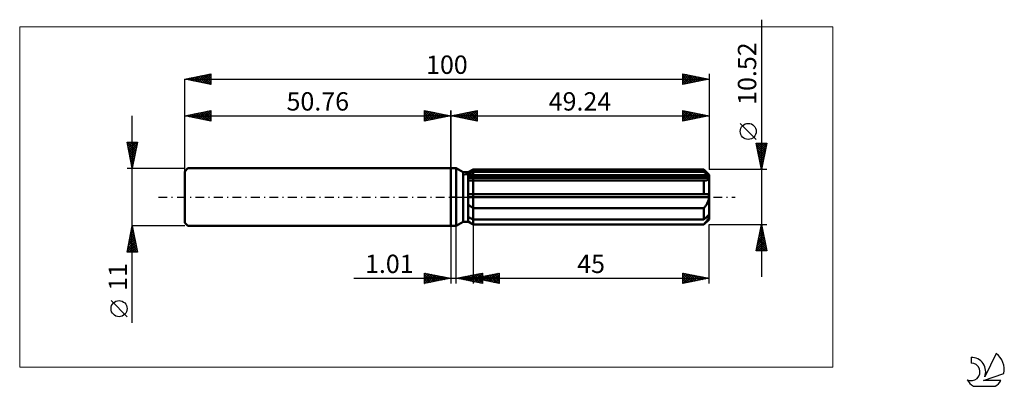
# Model space of a CAD drawing. Units: millimetres. Extents: x -82 to 106, y -36 to 34.
import ezdxf
from ezdxf.enums import TextEntityAlignment as Align

# ---------------------------------------------------------------- set-up
doc = ezdxf.new("R2010")
doc.units = ezdxf.units.MM
doc.header["$LTSCALE"] = 4.15
doc.linetypes.add('LONGDASH_DASH', pattern=[0.85, 0.4, -0.2, 0.05, -0.2])
for name, color, linetype in [('1', 4, 'CONTINUOUS'), ('2', 7, 'CONTINUOUS'), ('4', 2, 'LONGDASH_DASH'), ('CUT', 1, 'CONTINUOUS'), ('INFTOTAL', 9, 'CONTINUOUS'), ('NOCUT', 7, 'CONTINUOUS'), ('SK1', 4, 'CONTINUOUS'), ('SK2', 7, 'CONTINUOUS'), ('SK4', 2, 'LONGDASH_DASH'), ('SK6', 5, 'CONTINUOUS')]:
    doc.layers.add(name, color=color, linetype=linetype)
doc.styles.get("Standard").update_dxf_attribs({"font": 'Monospac821 BT'})

msp = doc.modelspace()

# ---------------------------------------------------------------- linework, layer by layer
at = {"layer": '1', "color": 4, "linetype": 'CONTINUOUS', "lineweight": 50}
for p, q in [((0, 5.5), (1, 5.5)), ((0, -5.5), (0, 5.5)), ((2.33, 4.73), (1, 5.5)), ((1, -5.5), (1, 5.5)), ((2.33, 4.73), (3.33, 4.73)), ((2.33, -4.73), (2.33, 4.73)), ((3.33, 4.73), (4.24, 5.26)), ((3.33, 4.73), (4.24, 5.26)), ((3.33, -4.73), (3.33, 4.73)), ((3.33, 4.34), (3.45, 4.4)), ((3.33, 4.34), (3.45, 4.4)), ((3.33, 3.95), (49.21, 3.95)), ((3.45, 4.4), (3.58, 4.46)), ((3.45, 4.4), (3.58, 4.46)), ((3.58, 4.46), (3.71, 4.53)), ((3.58, 4.46), (3.71, 4.53)), ((3.71, 4.53), (3.84, 4.59)), ((3.71, 4.53), (3.84, 4.59)), ((3.84, 4.59), (3.97, 4.66)), ((3.84, 4.59), (3.97, 4.66)), ((3.97, 4.66), (4.1, 4.73)), ((3.97, 4.66), (4.1, 4.73)), ((4.1, 4.73), (4.24, 4.8)), ((4.1, 4.73), (4.24, 4.8)), ((4.24, 5.26), (48.24, 5.26)), ((4.24, 4.8), (4.24, 5.26)), ((4.24, 4.8), (4.24, 5.26)), ((4.24, 4.8), (48.24, 4.8)), ((4.24, 3.95), (4.24, 4.8)), ((4.24, 3.69), (4.24, 3.95)), ((49.24, 4.26), (48.24, 5.26)), ((48.24, 4.8), (48.24, 5.26)), ((48.39, 4.66), (48.24, 4.8)), ((48.54, 4.54), (48.39, 4.66)), ((48.68, 4.41), (48.54, 4.54)), ((48.82, 4.29), (48.68, 4.41)), ((48.95, 4.18), (48.82, 4.29)), ((49.08, 4.06), (48.95, 4.18)), ((49.21, 3.95), (49.08, 4.06)), ((49.22, 3.91), (49.21, 3.95)), ((49.22, 3.88), (49.22, 3.91)), ((49.23, 3.84), (49.22, 3.88)), ((49.23, 3.8), (49.23, 3.84)), ((49.24, 3.76), (49.23, 3.8)), ((49.24, -4.26), (49.24, 4.26)), ((49.24, 3.73), (49.24, 3.76)), ((3.33, 3.69), (49.24, 3.69)), ((3.33, 3.69), (49.24, 3.69)), ((3.45, 3.17), (3.33, 3.19)), ((3.45, 3.17), (3.33, 3.19)), ((3.57, 3.16), (3.45, 3.17)), ((3.57, 3.16), (3.45, 3.17)), ((3.7, 3.15), (3.57, 3.16)), ((3.7, 3.15), (3.57, 3.16)), ((3.83, 3.14), (3.7, 3.15)), ((3.83, 3.14), (3.7, 3.15)), ((3.97, 3.13), (3.83, 3.14)), ((3.97, 3.13), (3.83, 3.14)), ((4.1, 3.13), (3.97, 3.13)), ((4.1, 3.13), (3.97, 3.13)), ((4.24, 3.13), (4.1, 3.13)), ((4.24, 3.13), (4.1, 3.13)), ((4.24, -5.26), (4.24, 3.69)), ((4.24, 3.13), (48.24, 3.13)), ((48.24, 3.13), (48.35, 3.13)), ((48.24, 0.53), (48.24, 3.13)), ((48.35, 3.13), (48.45, 3.13)), ((48.45, 3.13), (48.55, 3.15)), ((48.55, 3.15), (48.65, 3.16)), ((48.65, 3.16), (48.74, 3.18)), ((48.74, 3.18), (48.82, 3.21)), ((48.82, 3.21), (48.9, 3.24)), ((48.9, 3.24), (48.97, 3.27)), ((48.97, 3.27), (49.04, 3.32)), ((49.04, 3.32), (49.1, 3.36)), ((49.1, 3.36), (49.15, 3.41)), ((49.15, 3.41), (49.19, 3.47)), ((49.19, 3.47), (49.22, 3.54)), ((49.22, 3.54), (49.23, 3.61)), ((49.23, 3.61), (49.24, 3.69)), ((49.24, 3.69), (49.24, 3.73)), ((3.33, 0.53), (49.21, 0.53)), ((3.33, 0), (49.24, 0)), ((49.22, 0.45), (49.21, 0.53)), ((49.22, 0.38), (49.22, 0.45)), ((49.23, 0.3), (49.22, 0.38)), ((49.23, 0.23), (49.23, 0.3)), ((49.24, 0.15), (49.23, 0.23)), ((49.24, 0.08), (49.24, 0.15)), ((49.24, 0), (49.24, 0.08)), ((3.45, -1.54), (3.33, -1.43)), ((3.45, -1.54), (3.33, -1.43)), ((3.57, -1.64), (3.45, -1.54)), ((3.57, -1.64), (3.45, -1.54)), ((3.7, -1.74), (3.57, -1.64)), ((3.7, -1.74), (3.57, -1.64)), ((3.83, -1.83), (3.7, -1.74)), ((3.83, -1.83), (3.7, -1.74)), ((3.97, -1.92), (3.83, -1.83)), ((3.97, -1.92), (3.83, -1.83)), ((48.35, -1.98), (48.45, -1.86)), ((48.45, -1.86), (48.55, -1.74)), ((48.55, -1.74), (48.65, -1.61)), ((48.65, -1.61), (48.74, -1.48)), ((48.74, -1.48), (48.82, -1.35)), ((48.82, -1.35), (48.9, -1.21)), ((48.9, -1.21), (48.97, -1.07)), ((48.97, -1.07), (49.04, -0.93)), ((49.04, -0.93), (49.1, -0.78)), ((49.1, -0.78), (49.15, -0.63)), ((49.15, -0.63), (49.19, -0.48)), ((49.19, -0.48), (49.22, -0.32)), ((49.22, -0.32), (49.23, -0.16)), ((49.23, -0.16), (49.24, 0)), ((4.1, -2.01), (3.97, -1.92)), ((4.1, -2.01), (3.97, -1.92)), ((4.24, -2.1), (4.1, -2.01)), ((4.24, -2.1), (4.1, -2.01)), ((4.24, -2.1), (48.24, -2.1)), ((48.24, -2.1), (48.35, -1.98)), ((48.24, -4.27), (48.24, -2.1)), ((48.82, -3.77), (48.95, -3.65)), ((48.95, -3.65), (49.08, -3.54)), ((49.08, -3.54), (49.21, -3.43)), ((49.22, -3.46), (49.21, -3.43)), ((49.22, -3.5), (49.22, -3.46)), ((49.23, -3.54), (49.22, -3.5)), ((49.23, -3.58), (49.23, -3.54)), ((49.24, -3.61), (49.23, -3.58)), ((49.23, -3.77), (49.24, -3.69)), ((49.24, -3.65), (49.24, -3.61)), ((49.24, -3.69), (49.24, -3.65)), ((0, -5.5), (1, -5.5)), ((1, -5.5), (2.33, -4.73)), ((2.33, -4.73), (3.33, -4.73)), ((3.45, -3.87), (3.33, -3.81)), ((3.45, -3.87), (3.33, -3.81)), ((3.45, -4.71), (3.33, -4.62)), ((3.45, -4.71), (3.33, -4.62)), ((4.24, -5.26), (3.33, -4.73)), ((4.24, -5.26), (3.33, -4.73)), ((3.58, -3.94), (3.45, -3.87)), ((3.58, -3.94), (3.45, -3.87)), ((3.57, -4.8), (3.45, -4.71)), ((3.57, -4.8), (3.45, -4.71)), ((3.7, -4.88), (3.57, -4.8)), ((3.7, -4.88), (3.57, -4.8)), ((3.71, -4), (3.58, -3.94)), ((3.71, -4), (3.58, -3.94)), ((3.83, -4.97), (3.7, -4.88)), ((3.83, -4.97), (3.7, -4.88)), ((3.84, -4.07), (3.71, -4)), ((3.84, -4.07), (3.71, -4)), ((3.97, -5.05), (3.83, -4.97)), ((3.97, -5.05), (3.83, -4.97)), ((3.97, -4.13), (3.84, -4.07)), ((3.97, -4.13), (3.84, -4.07)), ((4.1, -4.2), (3.97, -4.13)), ((4.1, -4.2), (3.97, -4.13)), ((4.1, -5.14), (3.97, -5.05)), ((4.1, -5.14), (3.97, -5.05)), ((4.24, -4.27), (4.1, -4.2)), ((4.24, -4.27), (4.1, -4.2)), ((4.24, -5.23), (4.1, -5.14)), ((4.24, -5.23), (4.1, -5.14)), ((4.24, -4.27), (48.24, -4.27)), ((4.24, -5.23), (48.24, -5.23)), ((4.24, -5.26), (48.24, -5.26)), ((48.24, -4.27), (48.39, -4.14)), ((48.24, -5.26), (49.24, -4.26)), ((48.24, -5.23), (48.35, -5.11)), ((48.24, -5.26), (48.24, -5.23)), ((48.35, -5.11), (48.45, -5)), ((48.39, -4.14), (48.54, -4.01)), ((48.45, -5), (48.55, -4.88)), ((48.54, -4.01), (48.68, -3.89)), ((48.55, -4.88), (48.65, -4.77)), ((48.65, -4.77), (48.74, -4.66)), ((48.68, -3.89), (48.82, -3.77)), ((48.74, -4.66), (48.82, -4.55)), ((48.82, -4.55), (48.9, -4.45)), ((48.9, -4.45), (48.97, -4.34)), ((48.97, -4.34), (49.04, -4.24)), ((49.04, -4.24), (49.1, -4.14)), ((49.1, -4.14), (49.15, -4.05)), ((49.15, -4.05), (49.19, -3.95)), ((49.19, -3.95), (49.22, -3.86)), ((49.22, -3.86), (49.23, -3.77))]:
    msp.add_line(p, q, dxfattribs=at)
at = {"layer": '2', "color": 7, "linetype": 'CONTINUOUS', "lineweight": 25}
for p, q in [((59.24, 33.84), (59.24, -15.26)), ((0, 0), (0, 16.5)), ((0, 15.5), (5, 16.5)), ((0, 15.5), (49.24, 15.5)), ((5, 14.5), (0, 15.5)), ((0.16, 15.53), (0.25, 15.45)), ((0.19, 15.46), (0.28, 15.56)), ((0.52, 15.6), (0.78, 15.34)), ((0.54, 15.39), (0.81, 15.66)), ((0.87, 15.67), (1.31, 15.24)), ((0.9, 15.32), (1.34, 15.77)), ((1.23, 15.75), (1.84, 15.13)), ((1.25, 15.25), (1.87, 15.87)), ((1.58, 15.82), (2.37, 15.03)), ((1.6, 15.18), (2.4, 15.98)), ((1.93, 15.89), (2.9, 14.92)), ((1.96, 15.11), (2.93, 16.09)), ((2.29, 15.96), (3.43, 14.81)), ((2.31, 15.04), (3.47, 16.19)), ((2.64, 16.03), (3.96, 14.71)), ((2.66, 14.97), (4, 16.3)), ((2.99, 16.1), (4.49, 14.6)), ((3.02, 14.9), (4.53, 16.41)), ((3.35, 16.17), (5, 14.52)), ((3.37, 14.83), (5, 16.46)), ((3.7, 16.24), (5, 14.94)), ((3.72, 14.76), (5, 16.03)), ((4.05, 16.31), (5, 15.36)), ((4.08, 14.68), (5, 15.61)), ((4.41, 16.38), (5, 15.79)), ((4.43, 14.61), (5, 15.18)), ((4.76, 16.45), (5, 16.21)), ((5, 16.5), (5, 14.5)), ((44.24, 14.5), (44.24, 16.5)), ((44.24, 16.5), (49.24, 15.5)), ((44.24, 16.23), (44.46, 16.46)), ((44.24, 16.43), (45.85, 14.82)), ((44.24, 15.81), (44.82, 16.38)), ((44.24, 15.38), (45.17, 16.31)), ((44.24, 14.96), (45.52, 16.24)), ((44.24, 14.54), (45.88, 16.17)), ((44.24, 16.01), (45.49, 14.75)), ((44.24, 15.58), (45.14, 14.68)), ((49.24, 15.5), (44.24, 14.5)), ((44.24, 15.16), (44.79, 14.61)), ((44.68, 16.41), (46.2, 14.89)), ((44.72, 14.6), (46.23, 16.1)), ((45.21, 16.31), (46.56, 14.96)), ((45.26, 14.7), (46.58, 16.03)), ((45.74, 16.2), (46.91, 15.03)), ((45.79, 14.81), (46.94, 15.96)), ((46.27, 16.09), (47.26, 15.1)), ((46.32, 14.92), (47.29, 15.89)), ((46.8, 15.99), (47.62, 15.18)), ((46.85, 15.02), (47.64, 15.82)), ((47.33, 15.88), (47.97, 15.25)), ((47.38, 15.13), (48, 15.75)), ((47.86, 15.78), (48.32, 15.32)), ((47.91, 15.23), (48.35, 15.68)), ((48.39, 15.67), (48.68, 15.39)), ((48.44, 15.34), (48.7, 15.61)), ((48.93, 15.56), (49.03, 15.46)), ((48.97, 15.45), (49.06, 15.54)), ((49.24, 16.5), (49.24, 5.26)), ((4.78, 14.54), (5, 14.76)), ((44.24, 14.73), (44.43, 14.54)), ((58.24, 10.99), (55.18, 14.06)), ((59.24, 5.26), (58.24, 10.26)), ((58.24, 10.26), (60.24, 10.26)), ((58.26, 10.14), (58.38, 10.26)), ((58.29, 10.02), (59.87, 8.43)), ((58.33, 9.79), (58.81, 10.26)), ((58.39, 9.49), (59.8, 8.08)), ((58.41, 9.43), (59.23, 10.26)), ((58.47, 10.26), (59.95, 8.79)), ((58.48, 9.08), (59.65, 10.26)), ((58.55, 8.73), (60.08, 10.26)), ((58.62, 8.37), (60.17, 9.93)), ((58.69, 8.02), (60.07, 9.4)), ((58.9, 10.26), (60.02, 9.14)), ((60.24, 10.26), (59.24, 5.26)), ((59.32, 10.26), (60.09, 9.49)), ((59.74, 10.26), (60.16, 9.85)), ((60.17, 10.26), (60.23, 10.2)), ((58.5, 8.96), (59.73, 7.72)), ((58.61, 8.43), (59.66, 7.37)), ((58.71, 7.9), (59.59, 7.02)), ((58.76, 7.67), (59.96, 8.87)), ((58.83, 7.31), (59.86, 8.34)), ((58.9, 6.96), (59.75, 7.81)), ((58.82, 7.37), (59.52, 6.66)), ((58.92, 6.84), (59.45, 6.31)), ((58.97, 6.61), (59.64, 7.28)), ((59.03, 6.31), (59.38, 5.96)), ((59.04, 6.25), (59.54, 6.75)), ((59.11, 5.9), (59.43, 6.22)), ((59.14, 5.78), (59.31, 5.6)), ((59.18, 5.55), (59.33, 5.69)), ((60.24, 5.26), (49.24, 5.26)), ((0, -5.5), (0, -16.5)), ((1.01, -16.5), (1.01, -5.5)), ((4.24, -5.26), (4.24, -16.5)), ((49.24, -5.26), (60.24, -5.26)), ((49.24, -16.5), (49.24, -5.26)), ((58.24, -10.26), (59.24, -5.26)), ((59.18, -5.56), (59.28, -5.46)), ((59.22, -5.34), (59.26, -5.38)), ((59.24, -5.26), (60.24, -10.26)), ((58.65, -8.21), (59.63, -7.23)), ((58.76, -7.68), (59.56, -6.87)), ((58.8, -7.46), (59.9, -8.57)), ((58.86, -7.15), (59.49, -6.52)), ((58.87, -7.11), (59.79, -8.03)), ((58.94, -6.76), (59.69, -7.5)), ((58.97, -6.62), (59.42, -6.16)), ((59.01, -6.4), (59.58, -6.97)), ((59.07, -6.09), (59.35, -5.81)), ((59.08, -6.05), (59.48, -6.44)), ((59.15, -5.7), (59.37, -5.91)), ((58.3, -10.26), (59.92, -8.64)), ((58.33, -9.8), (59.85, -8.29)), ((58.44, -9.27), (59.77, -7.93)), ((58.45, -9.23), (59.47, -10.26)), ((58.52, -8.88), (59.9, -10.26)), ((58.54, -8.74), (59.7, -7.58)), ((58.59, -8.52), (60.22, -10.16)), ((58.66, -8.17), (60.11, -9.63)), ((58.72, -10.26), (59.99, -8.99)), ((58.73, -7.82), (60.01, -9.1)), ((59.14, -10.26), (60.06, -9.35)), ((60.24, -10.26), (58.24, -10.26)), ((58.3, -9.94), (58.63, -10.26)), ((58.38, -9.58), (59.05, -10.26)), ((59.57, -10.26), (60.13, -9.7)), ((59.99, -10.26), (60.2, -10.05)), ((-5, -16.5), (-5, -14.5)), ((-5, -14.5), (0, -15.5)), ((-5, -14.77), (-4.77, -14.55)), ((-5, -15.19), (-4.42, -14.62)), ((-5, -15.62), (-4.07, -14.69)), ((-5, -16.04), (-3.71, -14.76)), ((-5, -14.77), (-3.56, -16.21)), ((-5, -16.47), (-3.36, -14.83)), ((-4.81, -14.54), (-3.2, -16.14)), ((-4.51, -16.4), (-3.01, -14.9)), ((-4.28, -14.64), (-2.85, -16.07)), ((-3.98, -16.3), (-2.65, -14.97)), ((-3.75, -14.75), (-2.5, -16)), ((-3.22, -14.86), (-2.14, -15.93)), ((-2.69, -14.96), (-1.79, -15.86)), ((1.01, -15.5), (6.01, -14.5)), ((2.94, -15.89), (3.9, -14.92)), ((3.29, -15.96), (4.43, -14.82)), ((3.44, -15.01), (4.66, -16.23)), ((3.64, -16.03), (4.96, -14.71)), ((3.8, -14.94), (5.19, -16.34)), ((4, -16.1), (5.49, -14.6)), ((4.15, -14.87), (5.72, -16.44)), ((4.24, -15.5), (9.24, -14.5)), ((4.35, -16.17), (6.01, -14.51)), ((4.51, -14.8), (6.01, -16.31)), ((4.7, -16.24), (6.01, -14.93)), ((4.86, -14.73), (6.01, -15.88)), ((5.21, -14.66), (6.01, -15.46)), ((5.57, -14.59), (6.01, -15.03)), ((5.92, -14.52), (6.01, -14.61)), ((6.01, -14.5), (6.01, -16.5)), ((6.03, -15.86), (6.92, -14.96)), ((6.38, -15.93), (7.45, -14.86)), ((6.74, -16), (7.98, -14.75)), ((6.89, -14.97), (8.22, -16.3)), ((7.09, -16.07), (8.51, -14.65)), ((7.24, -14.9), (8.75, -16.4)), ((7.44, -16.14), (9.04, -14.54)), ((7.6, -14.83), (9.24, -16.47)), ((7.8, -16.21), (9.24, -14.77)), ((7.95, -14.76), (9.24, -16.05)), ((8.31, -14.69), (9.24, -15.62)), ((8.66, -14.62), (9.24, -15.2)), ((9.01, -14.55), (9.24, -14.77)), ((9.24, -14.5), (9.24, -16.5)), ((44.24, -16.5), (44.24, -14.5)), ((44.24, -14.5), (49.24, -15.5)), ((44.24, -14.54), (45.87, -16.17)), ((44.24, -14.8), (44.49, -14.55)), ((44.24, -15.22), (44.84, -14.62)), ((44.24, -15.64), (45.19, -14.69)), ((44.24, -16.07), (45.55, -14.76)), ((44.24, -16.49), (45.9, -14.83)), ((44.24, -14.97), (45.52, -16.24)), ((44.72, -14.6), (46.23, -16.1)), ((44.76, -16.4), (46.25, -14.9)), ((45.25, -14.7), (46.58, -16.03)), ((45.29, -16.29), (46.61, -14.97)), ((45.78, -14.81), (46.93, -15.96)), ((46.31, -14.91), (47.29, -15.89)), ((46.84, -15.02), (47.64, -15.82)), ((-18.48, -15.5), (11.01, -15.5)), ((-5, -15.19), (-3.91, -16.28)), ((0, -15.5), (-5, -16.5)), ((-5, -15.62), (-4.27, -16.35)), ((-5, -16.04), (-4.62, -16.42)), ((-5, -16.47), (-4.97, -16.49)), ((-3.45, -16.19), (-2.3, -15.04)), ((-2.92, -16.08), (-1.95, -15.11)), ((-2.39, -15.98), (-1.59, -15.18)), ((-2.16, -15.07), (-1.44, -15.79)), ((-1.86, -15.87), (-1.24, -15.25)), ((-1.63, -15.17), (-1.08, -15.72)), ((-1.33, -15.77), (-0.89, -15.32)), ((-1.09, -15.28), (-0.73, -15.65)), ((-0.8, -15.66), (-0.53, -15.39)), ((-0.56, -15.39), (-0.38, -15.58)), ((-0.27, -15.55), (-0.18, -15.46)), ((-0.03, -15.49), (-0.02, -15.5)), ((6.01, -16.5), (1.01, -15.5)), ((1.17, -15.53), (1.25, -15.45)), ((1.32, -15.44), (1.48, -15.59)), ((1.52, -15.6), (1.78, -15.35)), ((1.68, -15.37), (2.01, -15.7)), ((1.87, -15.67), (2.31, -15.24)), ((2.03, -15.3), (2.54, -15.81)), ((2.23, -15.74), (2.84, -15.13)), ((2.38, -15.23), (3.07, -15.91)), ((2.58, -15.81), (3.37, -15.03)), ((2.74, -15.15), (3.6, -16.02)), ((3.09, -15.08), (4.13, -16.12)), ((4.24, -15.5), (49.24, -15.5)), ((9.24, -16.5), (4.24, -15.5)), ((4.26, -15.5), (4.27, -15.49)), ((4.42, -15.46), (4.5, -15.55)), ((4.61, -15.57), (4.8, -15.39)), ((4.77, -15.39), (5.04, -15.66)), ((4.97, -15.65), (5.33, -15.28)), ((5.06, -16.31), (6.01, -15.36)), ((5.12, -15.32), (5.57, -15.77)), ((5.32, -15.72), (5.86, -15.18)), ((5.41, -16.38), (6.01, -15.78)), ((5.48, -15.25), (6.1, -15.87)), ((5.67, -15.79), (6.39, -15.07)), ((5.76, -16.45), (6.01, -16.2)), ((5.83, -15.18), (6.63, -15.98)), ((6.18, -15.11), (7.16, -16.08)), ((6.54, -15.04), (7.69, -16.19)), ((8.15, -16.28), (9.24, -15.19)), ((8.5, -16.35), (9.24, -15.62)), ((8.86, -16.42), (9.24, -16.04)), ((9.21, -16.49), (9.24, -16.46)), ((44.24, -15.39), (45.16, -16.32)), ((49.24, -15.5), (44.24, -16.5)), ((44.24, -15.81), (44.81, -16.39)), ((44.24, -16.24), (44.46, -16.46)), ((45.82, -16.18), (46.96, -15.04)), ((46.35, -16.08), (47.31, -15.11)), ((46.88, -15.97), (47.67, -15.19)), ((47.37, -15.13), (47.99, -15.75)), ((47.41, -15.87), (48.02, -15.26)), ((47.9, -15.23), (48.35, -15.68)), ((47.94, -15.76), (48.38, -15.33)), ((48.43, -15.34), (48.7, -15.61)), ((48.47, -15.65), (48.73, -15.4)), ((48.96, -15.44), (49.05, -15.54)), ((49, -15.55), (49.08, -15.47))]:
    msp.add_line(p, q, dxfattribs=at)
msp.add_circle((56.71, 12.53), 1.53, dxfattribs=at)
at = {"layer": '4', "color": 2, "linetype": 'LONGDASH_DASH', "lineweight": 25}
msp.add_line((0, 0), (49.24, 0), dxfattribs=at)
at = {"layer": 'CUT', "color": 1, "linetype": 'CONTINUOUS', "lineweight": 25}
for p, q in [((2.51, 4.26), (4.24, 5.26)), ((49.24, 4.26), (2.51, 4.26)), ((4.24, 5.26), (48.24, 5.26)), ((48.24, 5.26), (49.24, 4.26))]:
    msp.add_line(p, q, dxfattribs=at)
at = {"layer": 'INFTOTAL', "color": 9, "linetype": 'CONTINUOUS', "lineweight": 18}
for p, q in [((72.86, 32.45), (-82.24, 32.45)), ((-82.24, 32.45), (-82.24, -32.45)), ((72.86, -32.45), (72.86, 32.45)), ((-82.24, -32.45), (72.86, -32.45))]:
    msp.add_line(p, q, dxfattribs=at)
at = {"layer": 'NOCUT', "color": 7, "linetype": 'CONTINUOUS', "lineweight": 25}
for p, q in [((0, 0), (0, 5.5)), ((0, 5.5), (1, 5.5)), ((2.33, 4.73), (1, 5.5)), ((3.33, 4.73), (2.33, 4.73)), ((4.24, 5.26), (3.33, 4.73)), ((4.24, 4.26), (4.24, 5.26)), ((49.24, 4.26), (4.24, 4.26)), ((49.24, 0), (49.24, 4.26)), ((1, 0), (0, 0)), ((1, 0), (49.24, 0))]:
    msp.add_line(p, q, dxfattribs=at)
at = {"layer": 'SK1', "color": 4, "linetype": 'CONTINUOUS', "lineweight": 50}
for p, q in [((-50.16, 5.5), (-50.76, 4.9)), ((-50.76, 4.9), (-50.76, -4.9)), ((0, 5.5), (-50.16, 5.5)), ((-50.76, -4.9), (-50.16, -5.5)), ((-50.16, -5.5), (0, -5.5))]:
    msp.add_line(p, q, dxfattribs=at)
at = {"layer": 'SK2', "color": 7, "linetype": 'CONTINUOUS', "lineweight": 25}
for p, q in [((-50.76, 22.5), (-45.76, 23.5)), ((-50.52, 22.45), (-50.4, 22.57)), ((-50.25, 22.6), (-50, 22.35)), ((-50.17, 22.38), (-49.87, 22.68)), ((-49.9, 22.67), (-49.47, 22.24)), ((-49.81, 22.31), (-49.34, 22.78)), ((-49.55, 22.74), (-48.94, 22.14)), ((-49.46, 22.24), (-48.81, 22.89)), ((-49.19, 22.81), (-48.41, 22.03)), ((-49.11, 22.17), (-48.28, 23)), ((-48.84, 22.88), (-47.88, 21.92)), ((-48.75, 22.1), (-47.75, 23.1)), ((-48.49, 22.95), (-47.35, 21.82)), ((-48.4, 22.03), (-47.22, 23.21)), ((-48.13, 23.03), (-46.82, 21.71)), ((-48.05, 21.96), (-46.69, 23.31)), ((-47.78, 23.1), (-46.29, 21.61)), ((-47.69, 21.89), (-46.16, 23.42)), ((-47.43, 23.17), (-45.76, 21.5)), ((-47.34, 21.82), (-45.76, 23.4)), ((-47.07, 23.24), (-45.76, 21.93)), ((-46.99, 21.75), (-45.76, 22.97)), ((-46.72, 23.31), (-45.76, 22.35)), ((-46.63, 21.67), (-45.76, 22.55)), ((-46.37, 23.38), (-45.76, 22.77)), ((-46.01, 23.45), (-45.76, 23.2)), ((-45.76, 23.5), (-45.76, 21.5)), ((44.24, 21.5), (44.24, 23.5)), ((44.24, 23.5), (49.24, 22.5)), ((44.24, 23.45), (44.29, 23.49)), ((44.24, 23.02), (44.64, 23.42)), ((44.24, 22.6), (44.99, 23.35)), ((44.24, 22.17), (45.35, 23.28)), ((44.24, 23.22), (45.67, 21.79)), ((44.24, 21.75), (45.7, 23.21)), ((44.24, 22.79), (45.32, 21.72)), ((44.42, 23.46), (46.03, 21.86)), ((44.46, 21.54), (46.05, 23.14)), ((44.95, 23.36), (46.38, 21.93)), ((44.99, 21.65), (46.41, 23.07)), ((45.48, 23.25), (46.73, 22)), ((45.52, 21.76), (46.76, 23)), ((46.01, 23.15), (47.09, 22.07)), ((46.05, 21.86), (47.11, 22.93)), ((46.54, 23.04), (47.44, 22.14)), ((46.58, 21.97), (47.47, 22.85)), ((47.07, 22.93), (47.79, 22.21)), ((47.11, 22.07), (47.82, 22.78)), ((47.6, 22.83), (48.15, 22.28)), ((47.64, 22.18), (48.17, 22.71)), ((48.13, 22.72), (48.5, 22.35)), ((48.17, 22.29), (48.53, 22.64)), ((48.66, 22.62), (48.85, 22.42)), ((48.7, 22.39), (48.88, 22.57)), ((49.24, 23.5), (49.24, 5.26)), ((-50.76, 0), (-50.76, 22.5)), ((-50.76, 22.5), (49.24, 22.5)), ((-45.76, 21.5), (-50.76, 22.5)), ((-50.61, 22.53), (-50.53, 22.45)), ((-46.28, 21.6), (-45.76, 22.12)), ((-45.92, 21.53), (-45.76, 21.7)), ((49.24, 22.5), (44.24, 21.5)), ((44.24, 22.37), (44.96, 21.64)), ((44.24, 21.95), (44.61, 21.57)), ((44.24, 21.52), (44.26, 21.5)), ((49.19, 22.51), (49.21, 22.49)), ((49.23, 22.5), (49.24, 22.5)), ((-60.76, -23.98), (-60.76, 15.5)), ((-50.76, 15.5), (-45.76, 16.5)), ((-50.76, 5.5), (-50.76, 15.5)), ((-50.76, 15.5), (0, 15.5)), ((-45.76, 14.5), (-50.76, 15.5)), ((-50.7, 15.49), (-50.67, 15.52)), ((-50.43, 15.57), (-50.27, 15.4)), ((-50.34, 15.42), (-50.14, 15.62)), ((-50.08, 15.64), (-49.74, 15.3)), ((-49.99, 15.35), (-49.61, 15.73)), ((-49.72, 15.71), (-49.21, 15.19)), ((-49.64, 15.28), (-49.08, 15.84)), ((-49.37, 15.78), (-48.68, 15.08)), ((-49.28, 15.2), (-48.55, 15.94)), ((-49.02, 15.85), (-48.14, 14.98)), ((-48.93, 15.13), (-48.01, 16.05)), ((-48.66, 15.92), (-47.61, 14.87)), ((-48.58, 15.06), (-47.48, 16.16)), ((-48.31, 15.99), (-47.08, 14.76)), ((-48.22, 14.99), (-46.95, 16.26)), ((-47.96, 16.06), (-46.55, 14.66)), ((-47.87, 14.92), (-46.42, 16.37)), ((-47.6, 16.13), (-46.02, 14.55)), ((-47.52, 14.85), (-45.89, 16.47)), ((-47.25, 16.2), (-45.76, 14.71)), ((-47.16, 14.78), (-45.76, 16.18)), ((-46.9, 16.27), (-45.76, 15.14)), ((-46.81, 14.71), (-45.76, 15.76)), ((-46.54, 16.34), (-45.76, 15.56)), ((-46.46, 14.64), (-45.76, 15.33)), ((-46.19, 16.41), (-45.76, 15.99)), ((-45.83, 16.49), (-45.76, 16.41)), ((-45.76, 16.5), (-45.76, 14.5)), ((-5, 14.5), (-5, 16.5)), ((-5, 16.5), (0, 15.5)), ((-5, 16.46), (-3.37, 14.83)), ((-5, 16.21), (-4.76, 16.45)), ((-5, 15.79), (-4.41, 16.38)), ((-5, 15.36), (-4.05, 16.31)), ((-5, 14.94), (-3.7, 16.24)), ((-5, 14.52), (-3.35, 16.17)), ((-5, 16.03), (-3.72, 14.76)), ((-5, 15.61), (-4.08, 14.68)), ((0, 15.5), (-5, 14.5)), ((-5, 15.18), (-4.43, 14.61)), ((-4.53, 16.41), (-3.02, 14.9)), ((-4.49, 14.6), (-2.99, 16.1)), ((-4, 16.3), (-2.66, 14.97)), ((-3.96, 14.71), (-2.64, 16.03)), ((-3.47, 16.19), (-2.31, 15.04)), ((-3.43, 14.81), (-2.29, 15.96)), ((-2.93, 16.09), (-1.96, 15.11)), ((-2.9, 14.92), (-1.93, 15.89)), ((-2.4, 15.98), (-1.6, 15.18)), ((-2.37, 15.03), (-1.58, 15.82)), ((-1.87, 15.87), (-1.25, 15.25)), ((-1.84, 15.13), (-1.23, 15.75)), ((-1.34, 15.77), (-0.9, 15.32)), ((-1.31, 15.24), (-0.87, 15.67)), ((-0.81, 15.66), (-0.54, 15.39)), ((-0.78, 15.34), (-0.52, 15.6)), ((-0.28, 15.56), (-0.19, 15.46)), ((-0.25, 15.45), (-0.16, 15.53)), ((0, 16.5), (0, 5.5)), ((-46.1, 14.57), (-45.76, 14.91)), ((-5, 14.76), (-4.78, 14.54)), ((-60.76, 5.5), (-61.76, 10.5)), ((-61.76, 10.5), (-59.76, 10.5)), ((-61.74, 10.39), (-61.62, 10.5)), ((-61.69, 10.16), (-60.14, 8.61)), ((-61.67, 10.03), (-61.2, 10.5)), ((-61.61, 10.5), (-60.07, 8.96)), ((-61.6, 9.68), (-60.78, 10.5)), ((-61.59, 9.63), (-60.21, 8.25)), ((-61.53, 9.33), (-60.35, 10.5)), ((-61.45, 8.97), (-59.93, 10.5)), ((-61.38, 8.62), (-59.82, 10.18)), ((-61.31, 8.27), (-59.93, 9.65)), ((-61.18, 10.5), (-60, 9.31)), ((-59.76, 10.5), (-60.76, 5.5)), ((-60.76, 10.5), (-59.93, 9.67)), ((-60.33, 10.5), (-59.86, 10.02)), ((-59.91, 10.5), (-59.78, 10.38)), ((-61.48, 9.1), (-60.28, 7.9)), ((-61.37, 8.57), (-60.35, 7.55)), ((-61.27, 8.04), (-60.42, 7.19)), ((-61.24, 7.91), (-60.04, 9.12)), ((-61.17, 7.56), (-60.14, 8.59)), ((-61.1, 7.21), (-60.25, 8.06)), ((-61.03, 6.85), (-60.35, 7.53)), ((-61.16, 7.51), (-60.49, 6.84)), ((-61.06, 6.98), (-60.56, 6.49)), ((-60.96, 6.5), (-60.46, 7)), ((-60.95, 6.45), (-60.63, 6.13)), ((-60.89, 6.14), (-60.57, 6.47)), ((-60.84, 5.92), (-60.7, 5.78)), ((-60.82, 5.79), (-60.67, 5.94)), ((-61.76, 5.5), (-50.76, 5.5)), ((-61.76, -10.5), (-60.76, -5.5)), ((-60.79, -5.63), (-60.74, -5.59)), ((-50.76, -5.5), (-60.76, -5.5)), ((-60.76, -5.5), (-59.76, -10.5)), ((-61.32, -8.28), (-60.39, -7.36)), ((-61.21, -7.75), (-60.46, -7)), ((-61.1, -7.22), (-60.53, -6.65)), ((-61.09, -7.16), (-60.26, -8)), ((-61.02, -6.81), (-60.37, -7.47)), ((-61, -6.69), (-60.6, -6.3)), ((-60.95, -6.46), (-60.47, -6.94)), ((-60.89, -6.16), (-60.67, -5.94)), ((-60.88, -6.1), (-60.58, -6.41)), ((-60.81, -5.75), (-60.69, -5.87)), ((-61.74, -10.41), (-60.11, -8.77)), ((-61.63, -9.87), (-60.18, -8.42)), ((-61.53, -9.34), (-60.25, -8.06)), ((-61.52, -9.29), (-60.3, -10.5)), ((-61.45, -8.93), (-59.88, -10.5)), ((-61.42, -8.81), (-60.32, -7.71)), ((-61.41, -10.5), (-60.04, -9.12)), ((-61.38, -8.58), (-59.84, -10.12)), ((-61.3, -8.22), (-59.94, -9.59)), ((-61.23, -7.87), (-60.05, -9.06)), ((-61.16, -7.52), (-60.15, -8.53)), ((-59.76, -10.5), (-61.76, -10.5)), ((-61.73, -10.35), (-61.58, -10.5)), ((-61.66, -9.99), (-61.15, -10.5)), ((-61.59, -9.64), (-60.73, -10.5)), ((-60.99, -10.5), (-59.96, -9.48)), ((-60.56, -10.5), (-59.89, -9.83)), ((-60.14, -10.5), (-59.82, -10.18)), ((-61.76, -22.83), (-64.82, -19.77))]:
    msp.add_line(p, q, dxfattribs=at)
msp.add_circle((-63.29, -21.3), 1.53, dxfattribs=at)
at = {"layer": 'SK4', "color": 2, "linetype": 'LONGDASH_DASH', "lineweight": 25}
msp.add_line((-55.76, 0), (54.24, 0), dxfattribs=at)
at = {"layer": 'SK6', "color": 5, "linetype": 'CONTINUOUS', "lineweight": 25}
for p, q in [((104.01, -29.88), (101.82, -34.34)), ((99.22, -30.58), (99.22, -31.69)), ((101.56, -35.04), (105.48, -33.68)), ((104.92, -35.04), (101.56, -35.04)), ((99.68, -36.12), (103.82, -36.12))]:
    msp.add_line(p, q, dxfattribs=at)
for centre, radius, start, end in [((101.75, -32.93), 3.8, 348.7239, 53.4691), ((99.23, -33.37), 1.68, 243.4215, 90.3602), ((99.24, -33.35), 2.76, 338.9379, 90.4446), ((101.75, -32.93), 3.8, 210.5484, 236.978), ((101.75, -32.93), 3.8, 303.022, 326.3732)]:
    msp.add_arc(centre, radius, start, end, dxfattribs=at)

# ---------------------------------------------------------------- texts
at = {"layer": '2', "color": 7, "linetype": 'CONTINUOUS', "lineweight": 25}
msp.add_text('10.52', height=3.5, rotation=90, dxfattribs=at).set_placement((58.24, 23.55), align=Align.CENTER)
for s, p in [('49.24', (24.62, 16.5)), ('1.01', (-11.74, -14.5)), ('45', (26.74, -14.5))]:
    msp.add_text(s, height=3.5, dxfattribs=at).set_placement(p, align=Align.CENTER)
at = {"layer": 'SK2', "color": 7, "linetype": 'CONTINUOUS', "lineweight": 25}
for s, p in [('100', (-0.76, 23.5)), ('50.76', (-25.38, 16.5))]:
    msp.add_text(s, height=3.5, dxfattribs=at).set_placement(p, align=Align.CENTER)
msp.add_text('11', height=3.5, rotation=90, dxfattribs=at).set_placement((-61.76, -15.24), align=Align.CENTER)

doc.saveas('drawing.dxf')
